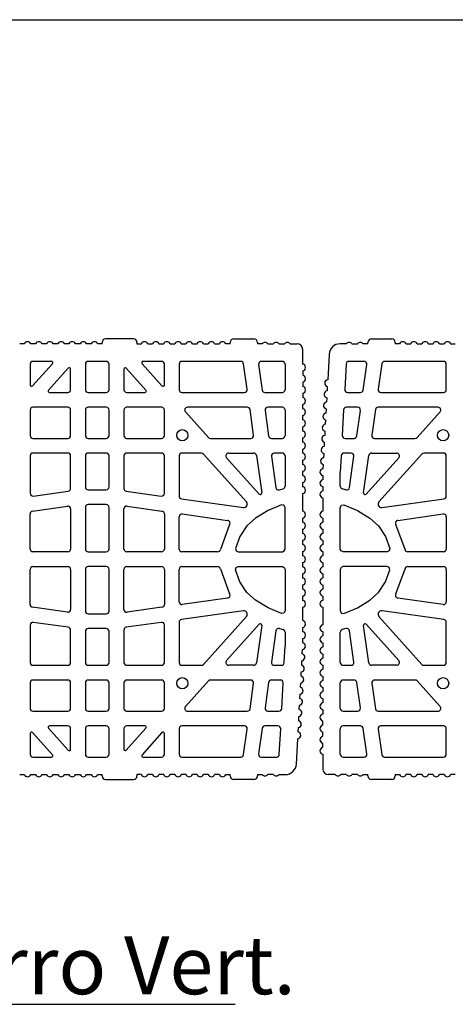
# Model space of a CAD drawing. Extents: x -8785 to 76011, y -12622 to -3731.
# Drawn here: x -4878 to -4578, y -7718 to -7039 of the extents above; entities that cross this region are included whole.
import ezdxf

# ---------------------------------------------------------------- set-up
doc = ezdxf.new("R2010")
doc.units = 0
doc.layers.get('0').update_dxf_attribs({"linetype": 'CONTINUOUS'})
doc.layers.add('BLOCCHI', color=255, linetype='CONTINUOUS')
doc.layers.add('retini', color=253, linetype='CONTINUOUS')
doc.styles.get("Standard").update_dxf_attribs({"font": 'verdana.ttf'})

msp = doc.modelspace()

# ---------------------------------------------------------------- linework, layer by layer
at = {"layer": 'BLOCCHI', "color": 7, "linetype": 'Continuous'}
for p, q in [((-4799.8663, -7258.6961), (-4819.0971, -7258.6961)), ((-4730.6355, -7258.6961), (-4716.6932, -7258.6961)), ((-4635.5393, -7258.6961), (-4621.597, -7258.6961)), ((-4875.1465, -7262.0614), (-4878.4325, -7262.0614)), ((-4867.4542, -7262.0614), (-4870.7401, -7262.0614)), ((-4859.7618, -7262.0614), (-4863.0478, -7262.0614)), ((-4852.0695, -7262.0614), (-4855.3555, -7262.0614)), ((-4844.3772, -7262.0614), (-4847.6632, -7262.0614)), ((-4836.6849, -7262.0614), (-4839.9709, -7262.0614)), ((-4828.9926, -7262.0614), (-4832.2786, -7262.0614)), ((-4821.5009, -7262.0614), (-4824.5863, -7262.0614)), ((-4821.5009, -7262.0614), (-4821.5009, -7261.0999)), ((-4797.4625, -7261.0999), (-4797.4625, -7262.0614)), ((-4797.4625, -7262.0614), (-4794.3772, -7262.0614)), ((-4789.9709, -7262.0614), (-4786.6849, -7262.0614)), ((-4782.2786, -7262.0614), (-4778.9926, -7262.0614)), ((-4774.5863, -7262.0614), (-4771.3003, -7262.0614)), ((-4766.894, -7262.0614), (-4763.608, -7262.0614)), ((-4759.2017, -7262.0614), (-4755.9157, -7262.0614)), ((-4751.5093, -7262.0614), (-4748.2234, -7262.0614)), ((-4743.817, -7262.0614), (-4740.5311, -7262.0614)), ((-4733.0394, -7262.0614), (-4736.1247, -7262.0614)), ((-4733.0394, -7262.0614), (-4733.0394, -7261.0999)), ((-4714.2893, -7261.0999), (-4714.2893, -7262.0614)), ((-4710.924, -7262.0614), (-4714.2893, -7262.0614)), ((-4707.0778, -7262.0614), (-4703.2317, -7262.0614)), ((-4699.3855, -7262.0614), (-4695.5393, -7262.0614)), ((-4691.6932, -7262.0614), (-4686.8855, -7262.0614)), ((-4683.0393, -7276.0523), (-4683.0393, -7265.9076)), ((-4652.847, -7262.0614), (-4657.1679, -7262.0614)), ((-4649.0009, -7262.0614), (-4645.1547, -7262.0614)), ((-4637.9432, -7262.0614), (-4641.3085, -7262.0614)), ((-4637.9432, -7262.0614), (-4637.9432, -7261.0999)), ((-4619.1932, -7261.0999), (-4619.1932, -7262.0614)), ((-4616.1078, -7262.0614), (-4619.1932, -7262.0614)), ((-4611.7015, -7262.0614), (-4608.4155, -7262.0614)), ((-4604.0091, -7262.0614), (-4600.7232, -7262.0614)), ((-4596.3168, -7262.0614), (-4593.0309, -7262.0614)), ((-4588.6245, -7262.0614), (-4585.3385, -7262.0614)), ((-4580.9322, -7262.0614), (-4577.6462, -7262.0614)), ((-4664.8493, -7269.343), (-4665.784, -7286.8231)), ((-4871.2124, -7276.0999), (-4871.2124, -7290.4017)), ((-4869.5363, -7291.0451), (-4855.7932, -7275.7818)), ((-4856.5078, -7274.1768), (-4869.2894, -7274.1768)), ((-4844.9078, -7278.9244), (-4858.4947, -7294.0142)), ((-4843.2317, -7293.6961), (-4843.2317, -7279.5678)), ((-4833.0393, -7276.0999), (-4833.0393, -7293.6961)), ((-4818.6163, -7274.1768), (-4831.1163, -7274.1768)), ((-4816.6932, -7293.6961), (-4816.6932, -7276.0999)), ((-4806.5009, -7279.5678), (-4806.5009, -7293.6961)), ((-4791.2379, -7294.0142), (-4804.8248, -7278.9244)), ((-4793.9394, -7275.7818), (-4780.1963, -7291.0451)), ((-4780.4432, -7274.1768), (-4793.2248, -7274.1768)), ((-4778.5201, -7290.4017), (-4778.5201, -7276.0999)), ((-4768.3278, -7276.0999), (-4768.3278, -7293.6961)), ((-4725.7266, -7274.1768), (-4766.4048, -7274.1768)), ((-4721.3493, -7293.4284), (-4723.8223, -7275.8323)), ((-4713.4546, -7276.3676), (-4710.9816, -7293.9637)), ((-4697.0778, -7274.1768), (-4711.5502, -7274.1768)), ((-4695.1547, -7276.0999), (-4695.1547, -7293.6961)), ((-4653.0724, -7275.9972), (-4654.0134, -7293.5934)), ((-4640.6823, -7274.1768), (-4651.1521, -7274.1768)), ((-4641.2509, -7293.9637), (-4638.7779, -7276.3676)), ((-4628.4102, -7275.8323), (-4630.8832, -7293.4284)), ((-4585.8278, -7274.1768), (-4626.5059, -7274.1768)), ((-4583.9047, -7293.6961), (-4583.9047, -7276.0999)), ((-4683.0393, -7280.7629), (-4683.0393, -7283.7446)), ((-4683.0393, -7288.4552), (-4683.0393, -7291.437)), ((-4666.0356, -7291.527), (-4666.1948, -7294.5044)), ((-4857.7801, -7295.6192), (-4845.1547, -7295.6192)), ((-4831.1163, -7295.6192), (-4818.6163, -7295.6192)), ((-4804.5779, -7295.6192), (-4791.9525, -7295.6192)), ((-4766.4048, -7295.6192), (-4723.2537, -7295.6192)), ((-4709.0772, -7295.6192), (-4697.0778, -7295.6192)), ((-4683.0393, -7296.1475), (-4683.0393, -7299.1293)), ((-4666.4463, -7299.2083), (-4666.6056, -7302.1858)), ((-4652.093, -7295.6192), (-4643.1553, -7295.6192)), ((-4628.9789, -7295.6192), (-4585.8278, -7295.6192)), ((-4845.1547, -7305.8115), (-4869.2894, -7305.8115)), ((-4818.6163, -7305.8115), (-4831.1163, -7305.8115)), ((-4780.4432, -7305.8115), (-4804.5779, -7305.8115)), ((-4721.2807, -7305.8115), (-4762.5812, -7305.8115)), ((-4697.0778, -7305.8115), (-4707.1042, -7305.8115)), ((-4683.0393, -7306.8216), (-4683.0393, -7303.8398)), ((-4666.8571, -7306.8896), (-4667.0163, -7309.8671)), ((-4645.1283, -7305.8115), (-4652.8437, -7305.8115)), ((-4589.6513, -7305.8115), (-4630.9518, -7305.8115)), ((-4871.2124, -7307.7345), (-4871.2124, -7325.3307)), ((-4843.2317, -7325.3307), (-4843.2317, -7307.7345)), ((-4833.0393, -7307.7345), (-4833.0393, -7325.3307)), ((-4816.6932, -7325.3307), (-4816.6932, -7307.7345)), ((-4806.5009, -7307.7345), (-4806.5009, -7325.3307)), ((-4778.5201, -7325.3307), (-4778.5201, -7307.7345)), ((-4764.0103, -7309.0213), (-4748.1667, -7326.6175)), ((-4716.9033, -7325.0631), (-4719.3763, -7307.4669)), ((-4709.0086, -7308.0022), (-4706.5356, -7325.5984)), ((-4695.1547, -7307.7345), (-4695.1547, -7325.3307)), ((-4683.0393, -7314.5139), (-4683.0393, -7311.5321)), ((-4654.7641, -7307.6319), (-4655.7051, -7325.228)), ((-4645.6969, -7325.5984), (-4643.2239, -7308.0022)), ((-4632.8562, -7307.4669), (-4635.3292, -7325.0631)), ((-4604.0658, -7326.6175), (-4588.2222, -7309.0213)), ((-4683.0393, -7322.2062), (-4683.0393, -7319.2244)), ((-4667.2679, -7314.571), (-4667.4271, -7317.5485)), ((-4869.2894, -7327.2538), (-4845.1547, -7327.2538)), ((-4831.1163, -7327.2538), (-4818.6163, -7327.2538)), ((-4804.5779, -7327.2538), (-4780.4432, -7327.2538)), ((-4746.7376, -7327.2538), (-4718.8077, -7327.2538)), ((-4704.6313, -7327.2538), (-4697.0778, -7327.2538)), ((-4683.0393, -7329.8985), (-4683.0393, -7326.9168)), ((-4667.6786, -7322.2523), (-4667.8379, -7325.2298)), ((-4653.7847, -7327.2538), (-4647.6012, -7327.2538)), ((-4633.4248, -7327.2538), (-4605.4949, -7327.2538)), ((-4668.0894, -7329.9336), (-4668.2486, -7332.9111)), ((-4871.2124, -7339.3692), (-4871.2124, -7365.1739)), ((-4845.1547, -7337.4461), (-4869.2894, -7337.4461)), ((-4843.2317, -7361.782), (-4843.2317, -7339.3692)), ((-4833.0393, -7339.3692), (-4833.0393, -7360.8115)), ((-4818.6163, -7337.4461), (-4831.1163, -7337.4461)), ((-4816.6932, -7360.8115), (-4816.6932, -7339.3692)), ((-4806.5009, -7339.3692), (-4806.5009, -7361.782)), ((-4780.4432, -7337.4461), (-4804.5779, -7337.4461)), ((-4778.5201, -7365.1739), (-4778.5201, -7339.3692)), ((-4768.3278, -7339.3692), (-4768.3278, -7367.1469)), ((-4752.9879, -7337.4461), (-4766.4048, -7337.4461)), ((-4721.8641, -7371.0616), (-4751.5588, -7338.0824)), ((-4712.9666, -7365.7112), (-4735.5264, -7340.656)), ((-4734.0973, -7337.4461), (-4716.8347, -7337.4461)), ((-4714.9304, -7339.1015), (-4711.2998, -7364.934)), ((-4704.5627, -7339.6368), (-4701.5265, -7361.24)), ((-4697.0778, -7337.4461), (-4702.6583, -7337.4461)), ((-4695.1547, -7339.3692), (-4695.1547, -7360.2141)), ((-4683.0393, -7337.5908), (-4683.0393, -7334.6091)), ((-4668.5002, -7337.615), (-4668.6594, -7340.5925)), ((-4656.4558, -7339.2665), (-4657.0778, -7350.8981)), ((-4649.5742, -7337.4461), (-4654.5354, -7337.4461)), ((-4650.706, -7361.24), (-4647.6699, -7339.6368)), ((-4640.9327, -7364.934), (-4637.3022, -7339.1015)), ((-4616.7061, -7340.656), (-4639.2659, -7365.7112)), ((-4635.3978, -7337.4461), (-4618.1352, -7337.4461)), ((-4600.6737, -7338.0824), (-4630.3684, -7371.0616)), ((-4585.8278, -7337.4461), (-4599.2446, -7337.4461)), ((-4583.9047, -7367.1469), (-4583.9047, -7339.3692)), ((-4683.0393, -7345.2831), (-4683.0393, -7342.3014)), ((-4668.9109, -7345.2963), (-4669.0702, -7348.2738)), ((-4683.0393, -7352.9754), (-4683.0393, -7349.9937)), ((-4669.1932, -7352.8783), (-4669.1932, -7355.8601)), ((-4657.0778, -7360.2141), (-4657.0778, -7350.8981)), ((-4683.0393, -7360.6678), (-4683.0393, -7357.686)), ((-4669.1932, -7360.5706), (-4669.1932, -7363.5524)), ((-4869.0217, -7367.0783), (-4844.8871, -7363.6864)), ((-4831.1163, -7362.7346), (-4818.6163, -7362.7346)), ((-4804.8455, -7363.6864), (-4780.7109, -7367.0783)), ((-4683.0393, -7377.4947), (-4683.0393, -7365.3783)), ((-4669.1932, -7368.2629), (-4669.1932, -7377.4947)), ((-4869.557, -7377.446), (-4845.4224, -7374.0541)), ((-4833.0393, -7374.85), (-4833.0393, -7403.6)), ((-4818.6163, -7372.9269), (-4831.1163, -7372.9269)), ((-4816.6932, -7403.6), (-4816.6932, -7374.85)), ((-4804.3102, -7374.0541), (-4780.1756, -7377.446)), ((-4766.6724, -7369.0512), (-4723.9851, -7375.0506)), ((-4628.2474, -7375.0506), (-4585.5601, -7369.0512)), ((-4871.2124, -7403.6), (-4871.2124, -7379.3503)), ((-4843.2317, -7375.9584), (-4843.2317, -7403.6)), ((-4806.5009, -7403.6), (-4806.5009, -7375.9584)), ((-4778.5201, -7379.3503), (-4778.5201, -7403.6)), ((-4768.3278, -7403.6), (-4768.3278, -7381.3233)), ((-4766.1371, -7379.419), (-4734.849, -7383.8162)), ((-4617.3835, -7383.8162), (-4586.0954, -7379.419)), ((-4583.9047, -7381.3233), (-4583.9047, -7403.6)), ((-4683.0393, -7385.187), (-4683.0393, -7382.2052)), ((-4669.1932, -7382.2052), (-4669.1932, -7385.187)), ((-4683.0393, -7392.8793), (-4683.0393, -7389.8976)), ((-4669.1932, -7389.8976), (-4669.1932, -7392.8793)), ((-4683.0393, -7400.5716), (-4683.0393, -7397.5899)), ((-4669.1932, -7397.5899), (-4669.1932, -7400.5716)), ((-4845.1547, -7405.5231), (-4869.2894, -7405.5231)), ((-4831.1163, -7405.5231), (-4818.6163, -7405.5231)), ((-4780.4432, -7405.5231), (-4804.5779, -7405.5231)), ((-4741.742, -7405.5231), (-4766.4048, -7405.5231)), ((-4683.0393, -7408.2639), (-4683.0393, -7405.2822)), ((-4669.1932, -7405.2822), (-4669.1932, -7408.2639)), ((-4585.8278, -7405.5231), (-4610.4906, -7405.5231)), ((-4869.2894, -7415.7154), (-4845.1547, -7415.7154)), ((-4818.6163, -7415.7154), (-4831.1163, -7415.7154)), ((-4804.5779, -7415.7154), (-4780.4432, -7415.7154)), ((-4766.4048, -7415.7154), (-4741.742, -7415.7154)), ((-4683.0393, -7415.9562), (-4683.0393, -7412.9745)), ((-4669.1932, -7412.9745), (-4669.1932, -7415.9562)), ((-4610.4906, -7415.7154), (-4585.8278, -7415.7154)), ((-4871.2124, -7441.8881), (-4871.2124, -7417.6384)), ((-4843.2317, -7417.6384), (-4843.2317, -7445.28)), ((-4833.0393, -7417.6384), (-4833.0393, -7446.3885)), ((-4816.6932, -7446.3885), (-4816.6932, -7417.6384)), ((-4806.5009, -7445.28), (-4806.5009, -7417.6384)), ((-4778.5201, -7417.6384), (-4778.5201, -7441.8881)), ((-4768.3278, -7439.9151), (-4768.3278, -7417.6384)), ((-4683.0393, -7423.6486), (-4683.0393, -7420.6668)), ((-4669.1932, -7420.6668), (-4669.1932, -7423.6486)), ((-4583.9047, -7417.6384), (-4583.9047, -7439.9151)), ((-4683.0393, -7431.3409), (-4683.0393, -7428.3591)), ((-4669.1932, -7428.3591), (-4669.1932, -7431.3409)), ((-4683.0393, -7439.0332), (-4683.0393, -7436.0514)), ((-4669.1932, -7436.0514), (-4669.1932, -7439.0332)), ((-4734.849, -7437.4222), (-4766.1371, -7441.8195)), ((-4586.0954, -7441.8195), (-4617.3835, -7437.4222)), ((-4845.4224, -7447.1843), (-4869.557, -7443.7924)), ((-4831.1163, -7448.3115), (-4818.6163, -7448.3115)), ((-4780.1756, -7443.7924), (-4804.3102, -7447.1843)), ((-4723.9851, -7446.1879), (-4766.6724, -7452.1872)), ((-4683.0393, -7452.9755), (-4683.0393, -7443.7437)), ((-4669.1932, -7443.7437), (-4669.1932, -7455.8601)), ((-4585.5601, -7452.1872), (-4628.2474, -7446.1879)), ((-4871.2124, -7456.0645), (-4871.2124, -7481.8692)), ((-4844.8871, -7457.5521), (-4869.0217, -7454.1602)), ((-4780.7109, -7454.1602), (-4804.8455, -7457.5521)), ((-4778.5201, -7481.8692), (-4778.5201, -7456.0645)), ((-4768.3278, -7454.0915), (-4768.3278, -7481.8692)), ((-4751.5588, -7483.156), (-4721.8641, -7450.1768)), ((-4735.5264, -7480.5825), (-4712.9666, -7455.5273)), ((-4711.2998, -7456.3045), (-4714.9304, -7482.1369)), ((-4637.3022, -7482.1369), (-4640.9327, -7456.3045)), ((-4639.2659, -7455.5273), (-4616.7061, -7480.5825)), ((-4630.3684, -7450.1768), (-4600.6737, -7483.156)), ((-4583.9047, -7481.8692), (-4583.9047, -7454.0915)), ((-4843.2317, -7481.8692), (-4843.2317, -7459.4564)), ((-4833.0393, -7460.4269), (-4833.0393, -7481.8692)), ((-4818.6163, -7458.5039), (-4831.1163, -7458.5039)), ((-4816.6932, -7481.8692), (-4816.6932, -7460.4269)), ((-4806.5009, -7459.4564), (-4806.5009, -7481.8692)), ((-4701.5265, -7459.9984), (-4704.5627, -7481.6016)), ((-4695.1547, -7461.0243), (-4695.1547, -7470.3403)), ((-4683.0393, -7460.6678), (-4683.0393, -7457.6861)), ((-4669.1932, -7460.5707), (-4669.1932, -7463.5524)), ((-4657.0778, -7481.8692), (-4657.0778, -7461.0243)), ((-4647.6699, -7481.6016), (-4650.706, -7459.9984)), ((-4683.0393, -7468.3601), (-4683.0393, -7465.3784)), ((-4669.1932, -7468.263), (-4669.1932, -7471.2447)), ((-4695.7767, -7481.9719), (-4695.1547, -7470.3403)), ((-4683.3216, -7475.9421), (-4683.1624, -7472.9646)), ((-4669.1932, -7475.9553), (-4669.1932, -7478.937)), ((-4683.7324, -7483.6235), (-4683.5731, -7480.646)), ((-4669.1932, -7483.6476), (-4669.1932, -7486.6294)), ((-4869.2894, -7483.7923), (-4845.1547, -7483.7923)), ((-4831.1163, -7483.7923), (-4818.6163, -7483.7923)), ((-4804.5779, -7483.7923), (-4780.4432, -7483.7923)), ((-4766.4048, -7483.7923), (-4752.9879, -7483.7923)), ((-4716.8347, -7483.7923), (-4734.0973, -7483.7923)), ((-4702.6583, -7483.7923), (-4697.6971, -7483.7923)), ((-4684.1431, -7491.3048), (-4683.9839, -7488.3273)), ((-4655.1547, -7483.7923), (-4649.5742, -7483.7923)), ((-4618.1352, -7483.7923), (-4635.3978, -7483.7923)), ((-4599.2446, -7483.7923), (-4585.8278, -7483.7923)), ((-4871.2124, -7495.9077), (-4871.2124, -7513.5039)), ((-4845.1547, -7493.9846), (-4869.2894, -7493.9846)), ((-4843.2317, -7513.5039), (-4843.2317, -7495.9077)), ((-4833.0393, -7495.9077), (-4833.0393, -7513.5039)), ((-4818.6163, -7493.9846), (-4831.1163, -7493.9846)), ((-4816.6932, -7513.5039), (-4816.6932, -7495.9077)), ((-4806.5009, -7495.9077), (-4806.5009, -7513.5039)), ((-4780.4432, -7493.9846), (-4804.5779, -7493.9846)), ((-4778.5201, -7513.5039), (-4778.5201, -7495.9077)), ((-4748.1667, -7494.6209), (-4764.0103, -7512.2171)), ((-4718.8077, -7493.9846), (-4746.7376, -7493.9846)), ((-4719.3763, -7513.7715), (-4716.9033, -7496.1754)), ((-4706.5356, -7495.6401), (-4709.0086, -7513.2362)), ((-4698.4478, -7493.9846), (-4704.6313, -7493.9846)), ((-4697.4684, -7513.6066), (-4696.5275, -7496.0104)), ((-4684.5539, -7498.9861), (-4684.3947, -7496.0086)), ((-4669.1932, -7491.3399), (-4669.1932, -7494.3217)), ((-4657.0778, -7513.5039), (-4657.0778, -7495.9077)), ((-4647.6012, -7493.9846), (-4655.1547, -7493.9846)), ((-4643.2239, -7513.2362), (-4645.6969, -7495.6401)), ((-4635.3292, -7496.1754), (-4632.8562, -7513.7715)), ((-4605.4949, -7493.9846), (-4633.4248, -7493.9846)), ((-4588.2222, -7512.2171), (-4604.0658, -7494.6209)), ((-4684.9647, -7506.6675), (-4684.8054, -7503.69)), ((-4669.1932, -7499.0322), (-4669.1932, -7502.014)), ((-4669.1932, -7506.7245), (-4669.1932, -7509.7063)), ((-4869.2894, -7515.427), (-4845.1547, -7515.427)), ((-4831.1163, -7515.427), (-4818.6163, -7515.427)), ((-4804.5779, -7515.427), (-4780.4432, -7515.427)), ((-4762.5812, -7515.427), (-4721.2807, -7515.427)), ((-4707.1042, -7515.427), (-4699.3888, -7515.427)), ((-4685.3754, -7514.3488), (-4685.2162, -7511.3713)), ((-4669.1932, -7514.4168), (-4669.1932, -7517.3986)), ((-4655.1547, -7515.427), (-4645.1283, -7515.427)), ((-4630.9518, -7515.427), (-4589.6513, -7515.427)), ((-4685.7862, -7522.0301), (-4685.627, -7519.0526)), ((-4669.1932, -7525.0909), (-4669.1932, -7522.1092)), ((-4871.2124, -7530.8367), (-4871.2124, -7545.1385)), ((-4855.7932, -7545.4567), (-4869.5363, -7530.1934)), ((-4858.4947, -7527.2242), (-4844.9078, -7542.314)), ((-4845.1547, -7525.6193), (-4857.7801, -7525.6193)), ((-4843.2317, -7541.6706), (-4843.2317, -7527.5423)), ((-4833.0393, -7527.5423), (-4833.0393, -7545.1385)), ((-4818.6163, -7525.6193), (-4831.1163, -7525.6193)), ((-4816.6932, -7545.1385), (-4816.6932, -7527.5423)), ((-4806.5009, -7527.5423), (-4806.5009, -7541.6706)), ((-4804.8248, -7542.314), (-4791.2379, -7527.2242)), ((-4791.9525, -7525.6193), (-4804.5779, -7525.6193)), ((-4780.1963, -7530.1934), (-4793.9394, -7545.4567)), ((-4778.5201, -7545.1385), (-4778.5201, -7530.8367)), ((-4768.3278, -7527.5423), (-4768.3278, -7545.1385)), ((-4723.2537, -7525.6193), (-4766.4048, -7525.6193)), ((-4723.8223, -7545.4061), (-4721.3493, -7527.81)), ((-4710.9816, -7527.2747), (-4713.4546, -7544.8709)), ((-4700.1395, -7525.6193), (-4709.0772, -7525.6193)), ((-4699.1601, -7545.2412), (-4698.2191, -7527.645)), ((-4686.197, -7529.7115), (-4686.0377, -7526.734)), ((-4669.1932, -7532.7832), (-4669.1932, -7529.8015)), ((-4657.0778, -7545.1385), (-4657.0778, -7527.5423)), ((-4643.1553, -7525.6193), (-4655.1547, -7525.6193)), ((-4638.7779, -7544.8709), (-4641.2509, -7527.2747)), ((-4630.8832, -7527.81), (-4628.4102, -7545.4061)), ((-4585.8278, -7525.6193), (-4628.9789, -7525.6193)), ((-4583.9047, -7545.1385), (-4583.9047, -7527.5423)), ((-4687.3833, -7551.8954), (-4686.4485, -7534.4153)), ((-4669.1932, -7540.4755), (-4669.1932, -7537.4938)), ((-4869.2894, -7547.0616), (-4856.5078, -7547.0616)), ((-4831.1163, -7547.0616), (-4818.6163, -7547.0616)), ((-4793.2248, -7547.0616), (-4780.4432, -7547.0616)), ((-4766.4048, -7547.0616), (-4725.7266, -7547.0616)), ((-4711.5502, -7547.0616), (-4701.0805, -7547.0616)), ((-4669.1932, -7545.1861), (-4669.1932, -7555.3308)), ((-4655.1547, -7547.0616), (-4640.6823, -7547.0616)), ((-4626.5059, -7547.0616), (-4585.8278, -7547.0616)), ((-4878.4325, -7559.177), (-4875.1465, -7559.177)), ((-4870.7401, -7559.177), (-4867.4542, -7559.177)), ((-4863.0478, -7559.177), (-4859.7618, -7559.177)), ((-4855.3555, -7559.177), (-4852.0695, -7559.177)), ((-4847.6632, -7559.177), (-4844.3772, -7559.177)), ((-4839.9709, -7559.177), (-4836.6849, -7559.177)), ((-4832.2786, -7559.177), (-4828.9926, -7559.177)), ((-4824.5863, -7559.177), (-4821.5009, -7559.177)), ((-4821.5009, -7560.1385), (-4821.5009, -7559.177)), ((-4819.0971, -7562.5424), (-4799.8663, -7562.5424)), ((-4794.3772, -7559.177), (-4797.4625, -7559.177)), ((-4797.4625, -7559.177), (-4797.4625, -7560.1385)), ((-4786.6849, -7559.177), (-4789.9709, -7559.177)), ((-4778.9926, -7559.177), (-4782.2786, -7559.177)), ((-4771.3003, -7559.177), (-4774.5863, -7559.177)), ((-4763.608, -7559.177), (-4766.894, -7559.177)), ((-4755.9157, -7559.177), (-4759.2017, -7559.177)), ((-4748.2234, -7559.177), (-4751.5093, -7559.177)), ((-4740.5311, -7559.177), (-4743.817, -7559.177)), ((-4736.1247, -7559.177), (-4733.0394, -7559.177)), ((-4733.0394, -7560.1385), (-4733.0394, -7559.177)), ((-4716.6932, -7562.5424), (-4730.6355, -7562.5424)), ((-4714.2893, -7559.177), (-4710.924, -7559.177)), ((-4714.2893, -7559.177), (-4714.2893, -7560.1385)), ((-4703.2317, -7559.177), (-4707.0778, -7559.177)), ((-4699.3855, -7559.177), (-4695.0646, -7559.177)), ((-4660.5393, -7559.177), (-4665.347, -7559.177)), ((-4652.847, -7559.177), (-4656.6932, -7559.177)), ((-4645.1547, -7559.177), (-4649.0009, -7559.177)), ((-4641.3085, -7559.177), (-4637.9432, -7559.177)), ((-4637.9432, -7560.1385), (-4637.9432, -7559.177)), ((-4621.597, -7562.5424), (-4635.5393, -7562.5424)), ((-4619.1932, -7559.177), (-4616.1078, -7559.177)), ((-4619.1932, -7559.177), (-4619.1932, -7560.1385)), ((-4608.4155, -7559.177), (-4611.7015, -7559.177)), ((-4600.7232, -7559.177), (-4604.0091, -7559.177)), ((-4593.0309, -7559.177), (-4596.3168, -7559.177)), ((-4585.3385, -7559.177), (-4588.6245, -7559.177)), ((-4577.6462, -7559.177), (-4580.9322, -7559.177))]:
    msp.add_line(p, q, dxfattribs=at)
at = {"layer": 'BLOCCHI', "color": 0, "linetype": 'Continuous'}
for p, q in [((-4699.0432, -7362.8062), (-4696.5584, -7362.0657)), ((-4653.1893, -7362.8062), (-4655.6741, -7362.0657)), ((-4733.4869, -7386.7413), (-4739.8405, -7403.8877)), ((-4612.392, -7403.8877), (-4618.7457, -7386.7413)), ((-4739.8405, -7417.3507), (-4733.4869, -7434.4971)), ((-4618.7457, -7434.4971), (-4612.392, -7417.3507)), ((-4699.0432, -7458.4322), (-4696.5584, -7459.1727)), ((-4653.1893, -7458.4322), (-4655.6741, -7459.1727))]:
    msp.add_line(p, q, dxfattribs=at)
at = {"layer": 'BLOCCHI', "color": 0, "linetype": 'Continuous', "flags": 128}
for points in [[(-4729.3521, -7403.1893), (-4728.9714, -7404.8059), (-4727.4734, -7405.5231), (-4697.0778, -7405.5231), (-4695.718, -7404.9598), (-4695.1547, -7403.6), (-4695.1547, -7374.9146), (-4695.9612, -7373.3489), (-4697.7041, -7373.0964), (-4706.9558, -7377.0466), (-4715.547, -7382.28), (-4721.5392, -7387.6999), (-4726.4433, -7394.983), (-4729.3521, -7403.1893)], [(-4622.8804, -7403.1893), (-4623.2611, -7404.8059), (-4624.7591, -7405.5231), (-4655.1547, -7405.5231), (-4656.5145, -7404.9598), (-4657.0778, -7403.6), (-4657.0778, -7374.9146), (-4656.2713, -7373.3489), (-4654.5284, -7373.0964), (-4645.2767, -7377.0466), (-4636.6855, -7382.28), (-4630.6933, -7387.6999), (-4625.7892, -7394.983), (-4622.8804, -7403.1893)], [(-4729.3521, -7418.0491), (-4728.9714, -7416.4325), (-4727.4734, -7415.7154), (-4697.0778, -7415.7154), (-4695.718, -7416.2786), (-4695.1547, -7417.6384), (-4695.1547, -7446.3238), (-4695.9612, -7447.8895), (-4697.7041, -7448.142), (-4706.9558, -7444.1918), (-4715.547, -7438.9584), (-4721.5392, -7433.5385), (-4726.4433, -7426.2554), (-4729.3521, -7418.0491)], [(-4622.8804, -7418.0491), (-4623.2611, -7416.4325), (-4624.7591, -7415.7154), (-4655.1547, -7415.7154), (-4656.5145, -7416.2786), (-4657.0778, -7417.6384), (-4657.0778, -7446.3238), (-4656.2713, -7447.8895), (-4654.5284, -7448.142), (-4645.2767, -7444.1918), (-4636.6855, -7438.9584), (-4630.6933, -7433.5385), (-4625.7892, -7426.2554), (-4622.8804, -7418.0491)]]:
    msp.add_lwpolyline(points, dxfattribs=at)
at = {"layer": 'BLOCCHI', "color": 7, "linetype": 'Continuous'}
for centre in [(-4766.1655, -7325.0915), (-4586.067, -7325.0915), (-4766.1655, -7496.147), (-4586.067, -7496.147)]:
    msp.add_circle(centre, 3.8462, dxfattribs=at)
for centre, radius, start, end in [((-4819.0971, -7261.0999), 2.4038, 90, 180), ((-4799.8663, -7261.0999), 2.4038, 0, 90), ((-4730.6355, -7261.0999), 2.4038, 90, 180), ((-4716.6932, -7261.0999), 2.4038, 0, 90), ((-4635.5393, -7261.0999), 2.4038, 90, 180), ((-4621.597, -7261.0999), 2.4038, 0, 90), ((-4872.9433, -7263.023), 2.4038, 23.5781785, 156.4218215), ((-4865.251, -7263.023), 2.4038, 23.5781785, 156.4218215), ((-4857.5587, -7263.023), 2.4038, 23.5781785, 156.4218215), ((-4849.8664, -7263.023), 2.4038, 23.5781785, 156.4218215), ((-4842.1741, -7263.023), 2.4038, 23.5781785, 156.4218215), ((-4834.4817, -7263.023), 2.4038, 23.5781785, 156.4218215), ((-4826.7894, -7263.023), 2.4038, 23.5781785, 156.4218215), ((-4792.1741, -7263.023), 2.4038, 23.5781785, 156.4218215), ((-4784.4818, -7263.023), 2.4038, 23.5781785, 156.4218215), ((-4776.7894, -7263.023), 2.4038, 23.5781785, 156.4218215), ((-4769.0971, -7263.023), 2.4038, 23.5781785, 156.4218215), ((-4761.4048, -7263.023), 2.4038, 23.5781785, 156.4218215), ((-4753.7125, -7263.023), 2.4038, 23.5781785, 156.4218215), ((-4746.0202, -7263.023), 2.4038, 23.5781785, 156.4218215), ((-4738.3279, -7263.023), 2.4038, 90, 156.4218215), ((-4738.3279, -7263.023), 2.4038, 23.5781785, 90), ((-4709.0009, -7263.5038), 2.4038, 90, 143.1301024), ((-4709.0009, -7263.5038), 2.4038, 36.8698976, 90), ((-4701.3086, -7263.5038), 2.4038, 90, 143.1301024), ((-4701.3086, -7263.5038), 2.4038, 36.8698976, 90), ((-4693.6163, -7263.5038), 2.4038, 90, 143.1301024), ((-4693.6163, -7263.5038), 2.4038, 36.8698976, 90), ((-4686.8855, -7265.9076), 3.8462, 0, 90), ((-4657.1679, -7269.7538), 7.6923, 90, 176.9389702), ((-4650.9239, -7263.5038), 2.4038, 90, 143.1301024), ((-4650.9239, -7263.5038), 2.4038, 36.8698976, 90), ((-4643.2316, -7263.5038), 2.4038, 90, 143.1301024), ((-4643.2316, -7263.5038), 2.4038, 36.8698976, 90), ((-4613.9046, -7263.023), 2.4038, 90, 156.4218215), ((-4613.9046, -7263.023), 2.4038, 23.5781785, 90), ((-4606.2123, -7263.023), 2.4038, 23.5781785, 156.4218215), ((-4598.52, -7263.023), 2.4038, 23.5781785, 156.4218215), ((-4590.8277, -7263.023), 2.4038, 23.5781785, 156.4218215), ((-4583.1354, -7263.023), 2.4038, 23.5781785, 156.4218215), ((-4869.2894, -7276.0999), 1.9231, 90, 180), ((-4856.5078, -7275.1384), 0.9615, 318, 90), ((-4844.1932, -7279.5678), 0.9615, 0, 138), ((-4831.1163, -7276.0999), 1.9231, 90, 180), ((-4818.6163, -7276.0999), 1.9231, 0, 90), ((-4805.5394, -7279.5678), 0.9615, 42, 180), ((-4793.2248, -7275.1384), 0.9615, 90, 222), ((-4780.4432, -7276.0999), 1.9231, 0, 90), ((-4766.4048, -7276.0999), 1.9231, 90, 180), ((-4725.7266, -7276.0999), 1.9231, 8, 90), ((-4711.5502, -7276.0999), 1.9231, 90, 188), ((-4697.0778, -7276.0999), 1.9231, 0, 90), ((-4683.5201, -7278.4076), 2.4038, 281.536959, 78.463041), ((-4651.1521, -7276.0999), 1.9231, 90, 176.9389702), ((-4640.6823, -7276.0999), 1.9231, 352, 90), ((-4626.5059, -7276.0999), 1.9231, 90, 172), ((-4585.8278, -7276.0999), 1.9231, 0, 90), ((-4683.5201, -7286.0999), 2.4038, 281.536959, 78.463041), ((-4870.2509, -7290.4017), 0.9615, 180, 318), ((-4779.4817, -7290.4017), 0.9615, 222, 0), ((-4723.2537, -7293.6961), 1.9231, 270, 8), ((-4683.5201, -7293.7922), 2.4038, 281.536959, 78.463041), ((-4665.4297, -7289.2007), 2.4038, 98.4759292, 255.4020112), ((-4652.093, -7293.6961), 1.9231, 176.9389702, 270), ((-4628.9789, -7293.6961), 1.9231, 172, 270), ((-4857.7801, -7294.6576), 0.9615, 138, 270), ((-4845.1547, -7293.6961), 1.9231, 270, 0), ((-4831.1163, -7293.6961), 1.9231, 180, 270), ((-4818.6163, -7293.6961), 1.9231, 270, 0), ((-4804.5779, -7293.6961), 1.9231, 180, 270), ((-4791.9525, -7294.6576), 0.9615, 270, 42), ((-4766.4048, -7293.6961), 1.9231, 180, 270), ((-4709.0772, -7293.6961), 1.9231, 188, 270), ((-4697.0778, -7293.6961), 1.9231, 270, 0), ((-4683.5201, -7301.4845), 2.4038, 281.536959, 78.463041), ((-4665.8405, -7296.882), 2.4038, 98.4759292, 255.4020112), ((-4643.1553, -7293.6961), 1.9231, 270, 352), ((-4585.8278, -7293.6961), 1.9231, 270, 0), ((-4869.2894, -7307.7345), 1.9231, 90, 180), ((-4845.1547, -7307.7345), 1.9231, 0, 90), ((-4831.1163, -7307.7345), 1.9231, 90, 180), ((-4818.6163, -7307.7345), 1.9231, 0, 90), ((-4804.5779, -7307.7345), 1.9231, 90, 180), ((-4780.4432, -7307.7345), 1.9231, 0, 90), ((-4762.5812, -7307.7345), 1.9231, 90, 222), ((-4721.2807, -7307.7345), 1.9231, 8, 90), ((-4707.1042, -7307.7345), 1.9231, 90, 188), ((-4697.0778, -7307.7345), 1.9231, 0, 90), ((-4683.5201, -7309.1769), 2.4038, 281.536959, 78.463041), ((-4666.2512, -7304.5634), 2.4038, 98.4759292, 255.4020112), ((-4652.8437, -7307.7345), 1.9231, 90, 176.9389702), ((-4645.1283, -7307.7345), 1.9231, 352, 90), ((-4630.9518, -7307.7345), 1.9231, 90, 172), ((-4589.6513, -7307.7345), 1.9231, 318, 90), ((-4666.662, -7312.2447), 2.4038, 98.4759292, 255.4020112), ((-4683.5201, -7316.8692), 2.4038, 281.536959, 78.463041), ((-4667.0728, -7319.926), 2.4038, 98.4759292, 255.4020112), ((-4869.2894, -7325.3307), 1.9231, 180, 270), ((-4845.1547, -7325.3307), 1.9231, 270, 0), ((-4831.1163, -7325.3307), 1.9231, 180, 270), ((-4818.6163, -7325.3307), 1.9231, 270, 0), ((-4804.5779, -7325.3307), 1.9231, 180, 270), ((-4780.4432, -7325.3307), 1.9231, 270, 0), ((-4746.7376, -7325.3307), 1.9231, 222, 270), ((-4718.8077, -7325.3307), 1.9231, 270, 8), ((-4704.6313, -7325.3307), 1.9231, 188, 270), ((-4697.0778, -7325.3307), 1.9231, 270, 0), ((-4683.5201, -7324.5615), 2.4038, 281.536959, 78.463041), ((-4667.4835, -7327.6074), 2.4038, 98.4759292, 255.4020112), ((-4653.7847, -7325.3307), 1.9231, 176.9389702, 270), ((-4647.6012, -7325.3307), 1.9231, 270, 352), ((-4633.4248, -7325.3307), 1.9231, 172, 270), ((-4605.4949, -7325.3307), 1.9231, 270, 318), ((-4683.5201, -7332.2538), 2.4038, 281.536959, 78.463041), ((-4667.8943, -7335.2887), 2.4038, 98.4759292, 255.4020112), ((-4869.2894, -7339.3692), 1.9231, 90, 180), ((-4845.1547, -7339.3692), 1.9231, 0, 90), ((-4831.1163, -7339.3692), 1.9231, 90, 180), ((-4818.6163, -7339.3692), 1.9231, 0, 90), ((-4804.5779, -7339.3692), 1.9231, 90, 180), ((-4780.4432, -7339.3692), 1.9231, 0, 90), ((-4766.4048, -7339.3692), 1.9231, 90, 180), ((-4752.9879, -7339.3692), 1.9231, 42, 90), ((-4734.0973, -7339.3692), 1.9231, 90, 222), ((-4716.8347, -7339.3692), 1.9231, 8, 90), ((-4702.6583, -7339.3692), 1.9231, 90, 188), ((-4697.0778, -7339.3692), 1.9231, 0, 90), ((-4683.5201, -7339.9461), 2.4038, 281.536959, 78.463041), ((-4668.3051, -7342.9701), 2.4038, 98.4759292, 255.4020112), ((-4654.5354, -7339.3692), 1.9231, 90, 176.9389702), ((-4649.5742, -7339.3692), 1.9231, 352, 90), ((-4635.3978, -7339.3692), 1.9231, 90, 172), ((-4618.1352, -7339.3692), 1.9231, 318, 90), ((-4599.2446, -7339.3692), 1.9231, 90, 138), ((-4585.8278, -7339.3692), 1.9231, 0, 90), ((-4683.5201, -7347.6384), 2.4038, 281.536959, 78.463041), ((-4683.5201, -7355.3307), 2.4038, 281.536959, 78.463041), ((-4668.7158, -7350.6514), 2.4038, 98.4759292, 176.9389702), ((-4668.7124, -7350.523), 2.4038, 180, 258.463041), ((-4831.1163, -7360.8115), 1.9231, 180, 270), ((-4818.6163, -7360.8115), 1.9231, 270, 0), ((-4699.6222, -7360.9723), 1.9231, 188, 287.5198388), ((-4697.0778, -7360.2141), 1.9231, 285.6699912, 0), ((-4683.5201, -7363.023), 2.4038, 281.536959, 78.463041), ((-4668.7124, -7358.2153), 2.4038, 101.536959, 258.463041), ((-4655.1547, -7360.2141), 1.9231, 180, 254.3300088), ((-4652.6103, -7360.9723), 1.9231, 252.4801612, 352), ((-4869.2894, -7365.1739), 1.9231, 180, 278), ((-4845.1547, -7361.782), 1.9231, 278, 0), ((-4804.5779, -7361.782), 1.9231, 180, 262), ((-4780.4432, -7365.1739), 1.9231, 262, 0), ((-4766.4048, -7367.1469), 1.9231, 180, 262), ((-4712.252, -7365.0678), 0.9615, 222, 8), ((-4668.7124, -7365.9077), 2.4038, 101.536959, 258.463041), ((-4639.9805, -7365.0678), 0.9615, 172, 318), ((-4585.8278, -7367.1469), 1.9231, 278, 0), ((-4845.1547, -7375.9584), 1.9231, 0, 98), ((-4831.1163, -7374.85), 1.9231, 90, 180), ((-4818.6163, -7374.85), 1.9231, 0, 90), ((-4804.5779, -7375.9584), 1.9231, 82, 180), ((-4723.6505, -7372.6701), 2.4038, 262, 42), ((-4628.582, -7372.6701), 2.4038, 138, 278), ((-4869.2894, -7379.3503), 1.9231, 98, 180), ((-4780.4432, -7379.3503), 1.9231, 0, 82), ((-4766.4048, -7381.3233), 1.9231, 82, 180), ((-4683.5201, -7379.85), 2.4038, 281.536959, 78.463041), ((-4668.7124, -7379.85), 2.4038, 101.536959, 258.463041), ((-4585.8278, -7381.3233), 1.9231, 0, 98), ((-4735.1167, -7385.7206), 1.9231, 327.9410728, 82), ((-4683.5201, -7387.5423), 2.4038, 281.536959, 78.463041), ((-4668.7124, -7387.5423), 2.4038, 101.536959, 258.463041), ((-4617.1158, -7385.7206), 1.9231, 98, 212.0589272), ((-4683.5201, -7395.2346), 2.4038, 281.536959, 78.463041), ((-4668.7124, -7395.2346), 2.4038, 101.536959, 258.463041), ((-4683.5201, -7402.9269), 2.4038, 281.536959, 78.463041), ((-4668.7124, -7402.9269), 2.4038, 101.536959, 258.463041), ((-4869.2894, -7403.6), 1.9231, 180, 270), ((-4845.1547, -7403.6), 1.9231, 270, 0), ((-4831.1163, -7403.6), 1.9231, 180, 270), ((-4818.6163, -7403.6), 1.9231, 270, 0), ((-4804.5779, -7403.6), 1.9231, 180, 270), ((-4780.4432, -7403.6), 1.9231, 270, 0), ((-4766.4048, -7403.6), 1.9231, 180, 270), ((-4741.742, -7403.6), 1.9231, 270, 351.3941329), ((-4683.5201, -7410.6192), 2.4038, 281.536959, 78.463041), ((-4668.7124, -7410.6192), 2.4038, 101.536959, 258.463041), ((-4610.4906, -7403.6), 1.9231, 188.6058671, 270), ((-4585.8278, -7403.6), 1.9231, 270, 0), ((-4869.2894, -7417.6384), 1.9231, 90, 180), ((-4845.1547, -7417.6384), 1.9231, 0, 90), ((-4831.1163, -7417.6384), 1.9231, 90, 180), ((-4818.6163, -7417.6384), 1.9231, 0, 90), ((-4804.5779, -7417.6384), 1.9231, 90, 180), ((-4780.4432, -7417.6384), 1.9231, 0, 90), ((-4766.4048, -7417.6384), 1.9231, 90, 180), ((-4741.742, -7417.6384), 1.9231, 8.6058671, 90), ((-4610.4906, -7417.6384), 1.9231, 90, 171.3941329), ((-4585.8278, -7417.6384), 1.9231, 0, 90), ((-4683.5201, -7418.3115), 2.4038, 281.536959, 78.463041), ((-4668.7124, -7418.3115), 2.4038, 101.536959, 258.463041), ((-4683.5201, -7426.0038), 2.4038, 281.536959, 78.463041), ((-4668.7124, -7426.0038), 2.4038, 101.536959, 258.463041), ((-4735.1167, -7435.5179), 1.9231, 278, 32.0589272), ((-4683.5201, -7433.6961), 2.4038, 281.536959, 78.463041), ((-4668.7124, -7433.6961), 2.4038, 101.536959, 258.463041), ((-4617.1158, -7435.5179), 1.9231, 147.9410728, 262), ((-4869.2894, -7441.8881), 1.9231, 180, 262), ((-4780.4432, -7441.8881), 1.9231, 278, 0), ((-4766.4048, -7439.9151), 1.9231, 180, 278), ((-4683.5201, -7441.3885), 2.4038, 281.536959, 78.463041), ((-4668.7124, -7441.3885), 2.4038, 101.536959, 258.463041), ((-4585.8278, -7439.9151), 1.9231, 262, 0), ((-4845.1547, -7445.28), 1.9231, 262, 0), ((-4831.1163, -7446.3885), 1.9231, 180, 270), ((-4818.6163, -7446.3885), 1.9231, 270, 0), ((-4804.5779, -7445.28), 1.9231, 180, 278), ((-4723.6505, -7448.5683), 2.4038, 318, 98), ((-4628.582, -7448.5683), 2.4038, 82, 222), ((-4869.2894, -7456.0645), 1.9231, 82, 180), ((-4780.4432, -7456.0645), 1.9231, 0, 98), ((-4766.4048, -7454.0915), 1.9231, 98, 180), ((-4712.252, -7456.1706), 0.9615, 352, 138), ((-4683.5201, -7455.3308), 2.4038, 281.536959, 78.463041), ((-4668.7124, -7458.2154), 2.4038, 101.536959, 258.463041), ((-4639.9805, -7456.1706), 0.9615, 42, 188), ((-4585.8278, -7454.0915), 1.9231, 0, 82), ((-4845.1547, -7459.4564), 1.9231, 0, 82), ((-4831.1163, -7460.4269), 1.9231, 90, 180), ((-4818.6163, -7460.4269), 1.9231, 0, 90), ((-4804.5779, -7459.4564), 1.9231, 98, 180), ((-4699.6222, -7460.2661), 1.9231, 72.4801612, 172), ((-4697.0778, -7461.0243), 1.9231, 0, 74.3300088), ((-4683.5201, -7463.0231), 2.4038, 281.536959, 78.463041), ((-4655.1547, -7461.0243), 1.9231, 105.6699912, 180), ((-4652.6103, -7460.2661), 1.9231, 8, 107.5198388), ((-4683.5201, -7470.7154), 2.4038, 0, 78.463041), ((-4668.7124, -7465.9077), 2.4038, 101.536959, 258.463041), ((-4683.9274, -7478.2684), 2.4038, 278.4759292, 75.4020112), ((-4683.5167, -7470.587), 2.4038, 278.4759292, 356.9389702), ((-4668.7124, -7473.6), 2.4038, 101.536959, 258.463041), ((-4869.2894, -7481.8692), 1.9231, 180, 270), ((-4845.1547, -7481.8692), 1.9231, 270, 0), ((-4831.1163, -7481.8692), 1.9231, 180, 270), ((-4818.6163, -7481.8692), 1.9231, 270, 0), ((-4804.5779, -7481.8692), 1.9231, 180, 270), ((-4780.4432, -7481.8692), 1.9231, 270, 0), ((-4766.4048, -7481.8692), 1.9231, 180, 270), ((-4752.9879, -7481.8692), 1.9231, 270, 318), ((-4734.0973, -7481.8692), 1.9231, 138, 270), ((-4716.8347, -7481.8692), 1.9231, 270, 352), ((-4702.6583, -7481.8692), 1.9231, 172, 270), ((-4697.6971, -7481.8692), 1.9231, 270, 356.9389702), ((-4684.3382, -7485.9497), 2.4038, 278.4759292, 75.4020112), ((-4668.7124, -7481.2923), 2.4038, 101.536959, 258.463041), ((-4655.1547, -7481.8692), 1.9231, 180, 270), ((-4649.5742, -7481.8692), 1.9231, 270, 8), ((-4635.3978, -7481.8692), 1.9231, 188, 270), ((-4618.1352, -7481.8692), 1.9231, 270, 42), ((-4599.2446, -7481.8692), 1.9231, 222, 270), ((-4585.8278, -7481.8692), 1.9231, 270, 0), ((-4668.7124, -7488.9846), 2.4038, 101.536959, 258.463041), ((-4869.2894, -7495.9077), 1.9231, 90, 180), ((-4845.1547, -7495.9077), 1.9231, 0, 90), ((-4831.1163, -7495.9077), 1.9231, 90, 180), ((-4818.6163, -7495.9077), 1.9231, 0, 90), ((-4804.5779, -7495.9077), 1.9231, 90, 180), ((-4780.4432, -7495.9077), 1.9231, 0, 90), ((-4746.7376, -7495.9077), 1.9231, 90, 138), ((-4718.8077, -7495.9077), 1.9231, 352, 90), ((-4704.6313, -7495.9077), 1.9231, 90, 172), ((-4698.4478, -7495.9077), 1.9231, 356.9389702, 90), ((-4684.749, -7493.631), 2.4038, 278.4759292, 75.4020112), ((-4668.7124, -7496.6769), 2.4038, 101.536959, 258.463041), ((-4655.1547, -7495.9077), 1.9231, 90, 180), ((-4647.6012, -7495.9077), 1.9231, 8, 90), ((-4633.4248, -7495.9077), 1.9231, 90, 188), ((-4605.4949, -7495.9077), 1.9231, 42, 90), ((-4685.1597, -7501.3124), 2.4038, 278.4759292, 75.4020112), ((-4668.7124, -7504.3693), 2.4038, 101.536959, 258.463041), ((-4685.5705, -7508.9937), 2.4038, 278.4759292, 75.4020112), ((-4668.7124, -7512.0616), 2.4038, 101.536959, 258.463041), ((-4869.2894, -7513.5039), 1.9231, 180, 270), ((-4845.1547, -7513.5039), 1.9231, 270, 0), ((-4831.1163, -7513.5039), 1.9231, 180, 270), ((-4818.6163, -7513.5039), 1.9231, 270, 0), ((-4804.5779, -7513.5039), 1.9231, 180, 270), ((-4780.4432, -7513.5039), 1.9231, 270, 0), ((-4762.5812, -7513.5039), 1.9231, 138, 270), ((-4721.2807, -7513.5039), 1.9231, 270, 352), ((-4707.1042, -7513.5039), 1.9231, 172, 270), ((-4699.3888, -7513.5039), 1.9231, 270, 356.9389702), ((-4685.9813, -7516.675), 2.4038, 278.4759292, 75.4020112), ((-4668.7124, -7519.7539), 2.4038, 101.536959, 258.463041), ((-4655.1547, -7513.5039), 1.9231, 180, 270), ((-4645.1283, -7513.5039), 1.9231, 270, 8), ((-4630.9518, -7513.5039), 1.9231, 188, 270), ((-4589.6513, -7513.5039), 1.9231, 270, 42), ((-4686.392, -7524.3564), 2.4038, 278.4759292, 75.4020112), ((-4870.2509, -7530.8367), 0.9615, 42, 180), ((-4857.7801, -7526.5808), 0.9615, 90, 222), ((-4845.1547, -7527.5423), 1.9231, 0, 90), ((-4831.1163, -7527.5423), 1.9231, 90, 180), ((-4818.6163, -7527.5423), 1.9231, 0, 90), ((-4804.5779, -7527.5423), 1.9231, 90, 180), ((-4791.9525, -7526.5808), 0.9615, 318, 90), ((-4779.4817, -7530.8367), 0.9615, 0, 138), ((-4766.4048, -7527.5423), 1.9231, 90, 180), ((-4723.2537, -7527.5423), 1.9231, 352, 90), ((-4709.0772, -7527.5423), 1.9231, 90, 172), ((-4700.1395, -7527.5423), 1.9231, 356.9389702, 90), ((-4686.8028, -7532.0377), 2.4038, 278.4759292, 75.4020112), ((-4668.7124, -7527.4462), 2.4038, 101.536959, 258.463041), ((-4655.1547, -7527.5423), 1.9231, 90, 180), ((-4643.1553, -7527.5423), 1.9231, 8, 90), ((-4628.9789, -7527.5423), 1.9231, 90, 188), ((-4585.8278, -7527.5423), 1.9231, 0, 90), ((-4668.7124, -7535.1385), 2.4038, 101.536959, 258.463041), ((-4844.1932, -7541.6706), 0.9615, 222, 0), ((-4805.5394, -7541.6706), 0.9615, 180, 318), ((-4668.7124, -7542.8308), 2.4038, 101.536959, 258.463041), ((-4869.2894, -7545.1385), 1.9231, 180, 270), ((-4856.5078, -7546.1), 0.9615, 270, 42), ((-4831.1163, -7545.1385), 1.9231, 180, 270), ((-4818.6163, -7545.1385), 1.9231, 270, 0), ((-4793.2248, -7546.1), 0.9615, 138, 270), ((-4780.4432, -7545.1385), 1.9231, 270, 0), ((-4766.4048, -7545.1385), 1.9231, 180, 270), ((-4725.7266, -7545.1385), 1.9231, 270, 352), ((-4711.5502, -7545.1385), 1.9231, 172, 270), ((-4701.0805, -7545.1385), 1.9231, 270, 356.9389702), ((-4655.1547, -7545.1385), 1.9231, 180, 270), ((-4640.6823, -7545.1385), 1.9231, 270, 8), ((-4626.5059, -7545.1385), 1.9231, 188, 270), ((-4585.8278, -7545.1385), 1.9231, 270, 0), ((-4695.0646, -7551.4847), 7.6923, 270, 356.9389702), ((-4665.347, -7555.3308), 3.8462, 180, 270), ((-4872.9433, -7558.2154), 2.4038, 203.5781785, 336.4218215), ((-4865.251, -7558.2154), 2.4038, 203.5781785, 336.4218215), ((-4857.5587, -7558.2154), 2.4038, 203.5781785, 336.4218215), ((-4849.8664, -7558.2154), 2.4038, 203.5781785, 336.4218215), ((-4842.1741, -7558.2154), 2.4038, 203.5781785, 336.4218215), ((-4834.4817, -7558.2154), 2.4038, 203.5781785, 336.4218215), ((-4826.7894, -7558.2154), 2.4038, 203.5781785, 336.4218215), ((-4819.0971, -7560.1385), 2.4038, 180, 270), ((-4799.8663, -7560.1385), 2.4038, 270, 0), ((-4792.1741, -7558.2154), 2.4038, 203.5781785, 336.4218215), ((-4784.4818, -7558.2154), 2.4038, 203.5781785, 336.4218215), ((-4776.7894, -7558.2154), 2.4038, 203.5781785, 336.4218215), ((-4769.0971, -7558.2154), 2.4038, 203.5781785, 336.4218215), ((-4761.4048, -7558.2154), 2.4038, 203.5781785, 336.4218215), ((-4753.7125, -7558.2154), 2.4038, 203.5781785, 336.4218215), ((-4746.0202, -7558.2154), 2.4038, 203.5781785, 336.4218215), ((-4738.3279, -7558.2154), 2.4038, 203.5781785, 270), ((-4738.3279, -7558.2154), 2.4038, 270, 336.4218215), ((-4730.6355, -7560.1385), 2.4038, 180, 270), ((-4716.6932, -7560.1385), 2.4038, 270, 0), ((-4709.0009, -7557.7347), 2.4038, 216.8698976, 270), ((-4709.0009, -7557.7347), 2.4038, 270, 323.1301024), ((-4701.3086, -7557.7347), 2.4038, 216.8698976, 270), ((-4701.3086, -7557.7347), 2.4038, 270, 323.1301024), ((-4658.6163, -7557.7347), 2.4038, 216.8698976, 270), ((-4658.6163, -7557.7347), 2.4038, 270, 323.1301024), ((-4650.9239, -7557.7347), 2.4038, 216.8698976, 270), ((-4650.9239, -7557.7347), 2.4038, 270, 323.1301024), ((-4643.2316, -7557.7347), 2.4038, 216.8698976, 270), ((-4643.2316, -7557.7347), 2.4038, 270, 323.1301024), ((-4635.5393, -7560.1385), 2.4038, 180, 270), ((-4621.597, -7560.1385), 2.4038, 270, 0), ((-4613.9046, -7558.2154), 2.4038, 203.5781785, 270), ((-4613.9046, -7558.2154), 2.4038, 270, 336.4218215), ((-4606.2123, -7558.2154), 2.4038, 203.5781785, 336.4218215), ((-4598.52, -7558.2154), 2.4038, 203.5781785, 336.4218215), ((-4590.8277, -7558.2154), 2.4038, 203.5781785, 336.4218215), ((-4583.1354, -7558.2154), 2.4038, 203.5781785, 336.4218215)]:
    msp.add_arc(centre, radius, start, end, dxfattribs=at)
at = {"layer": 'retini'}
for p, q in [((-5030.4497, -7038.508), (-4568.0965, -7038.508)), ((-4974.8071, -7717.6142), (-4729.6462, -7717.6142))]:
    msp.add_line(p, q, dxfattribs=at)

# ---------------------------------------------------------------- texts
at = {"insert": (-4954.3915, -7670.6562), "char_height": 40, "width": 853.566674, "attachment_point": 1}
msp.add_mtext('{\\fArial Narrow|b0|i0|c0|p34;Ferro Vert.}', dxfattribs=at)

doc.saveas('drawing.dxf')
